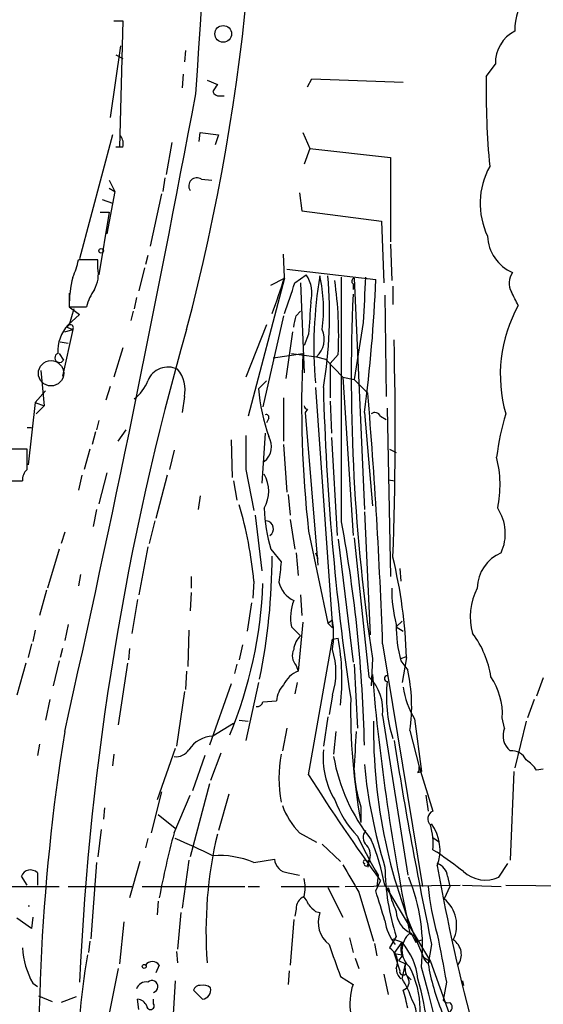
# Model space of a CAD drawing. Extents: x 0 to 962, y 1336 to 2226.
# Drawn here: x 709 to 748, y 1673 to 1747 of the extents above; entities that cross this region are included whole.
import ezdxf

# ---------------------------------------------------------------- set-up
doc = ezdxf.new("R2010")
doc.units = 0
doc.header["$MEASUREMENT"] = 0
doc.layers.add('MAIN', color=5, linetype='CONTINUOUS')

msp = doc.modelspace()

# ---------------------------------------------------------------- linework, layer by layer
at = {"layer": 'MAIN'}
for p, q in [((715.9413, 1746.5608), (716.6187, 1746.5608)), ((716.6187, 1746.5608), (716.3647, 1737.1628)), ((716.4493, 1744.6981), (715.6873, 1739.3641)), ((721.2753, 1744.3594), (721.1907, 1743.5128)), ((716.1107, 1744.0208), (716.6187, 1743.7668)), ((743.6273, 1742.4121), (744.3047, 1743.3434)), ((721.106, 1742.5814), (721.0213, 1741.5654)), ((722.884, 1742.1581), (723.646, 1741.8194)), ((730.3347, 1741.6501), (730.6733, 1742.2428)), ((730.6733, 1742.2428), (737.4467, 1741.9888)), ((723.8153, 1740.9728), (724.154, 1740.9728)), ((715.8567, 1738.0941), (713.4013, 1728.8654)), ((722.2913, 1737.5861), (722.376, 1738.2634)), ((722.376, 1738.2634), (723.7307, 1738.0941)), ((723.7307, 1738.0941), (723.4767, 1737.3321)), ((729.996, 1738.2634), (730.504, 1737.0781)), ((716.6187, 1737.1628), (716.1107, 1737.1628)), ((720.2593, 1737.5014), (719.836, 1735.1308)), ((730.504, 1737.0781), (730.0807, 1735.8928)), ((730.504, 1737.0781), (736.5153, 1736.4008)), ((736.5153, 1736.4008), (736.5153, 1730.1354)), ((715.6027, 1734.7074), (716.026, 1733.8608)), ((719.7513, 1734.8768), (719.582, 1733.8608)), ((722.4607, 1734.7921), (723.2227, 1734.7074)), ((715.6027, 1734.1148), (716.026, 1733.8608)), ((715.0947, 1733.2681), (715.8567, 1733.0141)), ((716.026, 1733.8608), (715.4333, 1730.7281)), ((719.4973, 1733.6914), (718.6507, 1729.7968)), ((729.742, 1733.7761), (729.9113, 1732.4214)), ((715.6027, 1732.3368), (714.8407, 1727.6801)), ((714.9253, 1732.3368), (715.6027, 1732.3368)), ((714.9253, 1732.3368), (715.6027, 1732.3368)), ((729.9113, 1732.4214), (735.838, 1731.6594)), ((735.838, 1731.6594), (736.0073, 1727.0874)), ((736.5153, 1729.9661), (736.6, 1727.2568)), ((714.756, 1728.7808), (713.3167, 1728.7808)), ((714.756, 1728.1881), (714.756, 1728.7808)), ((718.4813, 1729.1194), (718.312, 1728.4421)), ((728.6413, 1727.5108), (728.5567, 1729.2041)), ((718.2273, 1728.1881), (717.804, 1726.4948)), ((728.8107, 1728.1034), (735.4147, 1727.3414)), ((728.6413, 1727.4261), (725.932, 1717.1814)), ((727.6253, 1726.9181), (728.6413, 1727.4261)), ((729.4033, 1727.0874), (730.25, 1727.6801)), ((732.8747, 1709.3074), (732.8747, 1727.5108)), ((733.806, 1727.4261), (734.568, 1710.2388)), ((729.8267, 1727.0874), (730.0807, 1720.3988)), ((733.7213, 1727.0028), (733.7213, 1726.5794)), ((736.6847, 1726.8334), (736.6847, 1725.4788)), ((712.6393, 1726.3254), (712.6393, 1725.3094)), ((717.6347, 1725.9868), (717.4653, 1725.1401)), ((736.092, 1726.1561), (736.1767, 1718.6208)), ((712.6393, 1725.3094), (713.9093, 1725.3094)), ((712.6393, 1725.3094), (713.4013, 1724.7168)), ((712.978, 1725.1401), (712.6393, 1723.9548)), ((713.4013, 1724.7168), (712.5547, 1723.9548)), ((717.3807, 1724.9708), (717.2113, 1724.2934)), ((728.5567, 1724.6321), (727.0327, 1717.8588)), ((729.488, 1724.6321), (729.8267, 1724.9708)), ((712.47, 1723.7854), (712.8933, 1723.6161)), ((727.2867, 1723.9548), (725.7627, 1720.0601)), ((734.4833, 1724.1241), (733.806, 1719.8908)), ((712.8933, 1723.6161), (712.1313, 1720.1448)), ((712.3007, 1723.4468), (712.8933, 1723.6161)), ((729.234, 1723.4468), (728.726, 1719.9754)), ((730.4193, 1723.2774), (730.0807, 1722.4308)), ((711.962, 1722.6848), (712.5547, 1722.6001)), ((716.6187, 1722.2614), (715.9413, 1720.0601)), ((711.8773, 1721.8381), (712.216, 1721.3301)), ((727.7947, 1721.4994), (729.996, 1721.8381)), ((729.1493, 1721.8381), (731.012, 1721.5841)), ((731.012, 1721.5841), (731.6893, 1721.4148)), ((732.6207, 1721.7534), (732.028, 1721.0761)), ((731.6893, 1721.4148), (732.9593, 1720.0601)), ((732.028, 1721.0761), (732.028, 1718.5361)), ((710.5227, 1720.5681), (710.7767, 1717.9434)), ((732.9593, 1720.0601), (733.806, 1719.8908)), ((732.9593, 1720.0601), (733.7213, 1708.2914)), ((715.6873, 1719.3828), (715.3487, 1718.3668)), ((727.2867, 1719.8061), (726.694, 1719.2134)), ((730.9273, 1719.2981), (732.1973, 1701.4334)), ((733.806, 1719.8908), (734.822, 1718.8748)), ((710.0993, 1718.1974), (710.8613, 1719.0441)), ((721.1907, 1718.6208), (721.0213, 1717.4354)), ((728.5567, 1718.5361), (728.5567, 1715.3188)), ((710.0993, 1718.1974), (709.5913, 1713.5408)), ((710.0993, 1718.1974), (710.7767, 1717.9434)), ((710.7767, 1717.9434), (710.184, 1717.3508)), ((732.028, 1718.2821), (732.1127, 1715.9114)), ((730.3347, 1717.6894), (730.1653, 1717.4354)), ((730.1653, 1717.4354), (731.0967, 1706.0901)), ((734.568, 1717.4354), (735.1607, 1710.4928)), ((735.7533, 1717.1814), (736.1767, 1716.9274)), ((736.2613, 1717.7741), (736.5153, 1705.2434)), ((709.5067, 1716.3348), (709.8453, 1716.3348)), ((714.8407, 1716.8428), (714.6713, 1716.1654)), ((727.456, 1717.0121), (727.2867, 1716.6734)), ((714.5867, 1715.9961), (714.3327, 1715.0648)), ((716.28, 1715.3188), (716.8727, 1716.1654)), ((727.202, 1715.9114), (726.948, 1712.1861)), ((724.662, 1715.4034), (724.7467, 1712.6094)), ((728.5567, 1715.0648), (728.8107, 1711.5088)), ((732.1127, 1715.5728), (732.536, 1708.2914)), ((709.5067, 1714.7261), (708.0673, 1714.7261)), ((709.5067, 1713.2021), (709.5067, 1714.7261)), ((714.1633, 1714.7261), (713.74, 1713.2021)), ((720.4287, 1714.6414), (720.09, 1713.2021)), ((736.4307, 1714.7261), (736.9387, 1714.4721)), ((713.5707, 1712.7788), (713.3167, 1711.6781)), ((715.4333, 1712.9481), (714.8407, 1710.6621)), ((719.9207, 1712.7788), (719.074, 1709.5614)), ((725.7627, 1713.2021), (726.3553, 1710.1541)), ((707.7287, 1712.3554), (709.168, 1712.3554)), ((724.8313, 1712.3554), (725.0853, 1710.9161)), ((736.346, 1712.4401), (736.854, 1712.3554)), ((722.376, 1711.2548), (722.2067, 1710.2388)), ((728.8953, 1711.3394), (729.0647, 1709.8154)), ((714.6713, 1710.2388), (714.4173, 1708.9688)), ((726.44, 1709.8154), (726.948, 1705.6668)), ((734.568, 1710.0694), (734.9913, 1700.9254)), ((718.9893, 1709.3921), (718.566, 1707.6988)), ((729.0647, 1709.4768), (729.4033, 1707.2754)), ((712.3007, 1708.5454), (712.0467, 1707.6988)), ((730.4193, 1708.6301), (731.8587, 1701.7721)), ((732.6207, 1708.0374), (733.7213, 1698.8934)), ((733.806, 1708.1221), (734.9067, 1697.7928)), ((711.8773, 1707.2754), (711.0307, 1704.3968)), ((718.4813, 1707.4448), (717.804, 1703.8888)), ((727.6253, 1707.2754), (728.3873, 1706.3441)), ((729.488, 1707.0214), (729.6573, 1705.3281)), ((730.9273, 1707.0214), (731.0967, 1706.5981)), ((713.486, 1705.4128), (713.3167, 1704.5661)), ((737.1927, 1705.8361), (737.2773, 1704.9048)), ((721.6987, 1705.2434), (721.6987, 1704.3968)), ((726.3553, 1704.9048), (726.2707, 1703.6348)), ((710.946, 1704.2274), (710.438, 1702.3648)), ((721.6987, 1704.0581), (721.614, 1702.7034)), ((729.8267, 1703.8888), (729.9113, 1702.3648)), ((717.7193, 1703.5501), (717.296, 1701.0101)), ((726.186, 1703.2961), (725.8473, 1701.1794)), ((712.5547, 1701.6874), (712.3007, 1700.5021)), ((729.996, 1701.8568), (729.6573, 1698.2161)), ((731.8587, 1701.7721), (732.1973, 1702.0261)), ((731.8587, 1701.7721), (732.1973, 1701.4334)), ((736.9387, 1701.5181), (737.362, 1701.9414)), ((710.0993, 1701.2641), (709.93, 1700.4174)), ((721.5293, 1701.2641), (721.4447, 1698.5548)), ((729.1493, 1701.5181), (729.8267, 1700.8408)), ((736.9387, 1701.5181), (737.4467, 1701.1794)), ((709.8453, 1700.2481), (709.5913, 1699.2321)), ((730.4193, 1690.5114), (732.1973, 1700.5868)), ((732.1973, 1700.5868), (732.6207, 1700.6714)), ((735.9227, 1700.2481), (738.886, 1682.2141)), ((712.1313, 1699.9094), (711.962, 1699.2321)), ((717.1267, 1699.9094), (717.042, 1699.0628)), ((725.5087, 1700.1634), (725.2547, 1699.0628)), ((709.422, 1698.8088), (708.7447, 1696.4381)), ((711.8773, 1698.9781), (711.454, 1697.1154)), ((716.9573, 1698.8088), (716.28, 1694.2368)), ((735.1607, 1699.1474), (735.076, 1697.1154)), ((737.2773, 1699.1474), (737.7007, 1699.3168)), ((737.2773, 1698.9781), (737.7853, 1698.3008)), ((737.7007, 1699.2321), (737.362, 1697.3694)), ((721.36, 1698.2161), (721.2753, 1696.8614)), ((725.0853, 1698.7241), (724.916, 1698.0468)), ((729.488, 1698.6394), (729.6573, 1698.2161)), ((733.806, 1698.7241), (734.06, 1693.9828)), ((726.694, 1697.3694), (725.7627, 1693.0514)), ((729.5727, 1697.3694), (729.4033, 1696.5228)), ((747.8607, 1697.7081), (747.3527, 1696.3534)), ((721.1907, 1696.6921), (720.598, 1692.6281)), ((724.662, 1697.2848), (723.0533, 1692.7128)), ((711.2, 1696.0994), (710.8613, 1694.5754)), ((727.0327, 1695.9301), (728.0487, 1696.0148)), ((732.1973, 1696.4381), (731.9433, 1694.9988)), ((747.1833, 1696.0994), (746.6753, 1694.7448)), ((725.2547, 1694.5754), (725.932, 1694.4908)), ((731.8587, 1694.8294), (731.52, 1692.6281)), ((735.9227, 1694.9141), (737.7853, 1683.0608)), ((738.2933, 1694.6601), (738.8013, 1690.7654)), ((744.982, 1693.9828), (744.8127, 1694.7448)), ((746.5907, 1694.4908), (745.744, 1691.0194)), ((724.8313, 1694.3214), (723.3073, 1693.3901)), ((728.8107, 1693.9828), (728.472, 1692.2894)), ((732.4513, 1693.7288), (732.282, 1692.0354)), ((737.9547, 1693.8134), (738.632, 1691.1041)), ((710.438, 1692.7974), (710.2687, 1691.9508)), ((720.5133, 1692.4588), (719.1587, 1688.6488)), ((715.9413, 1692.0354), (715.8567, 1691.1888)), ((722.7147, 1691.9508), (721.7833, 1689.3261)), ((723.9, 1692.1201), (723.138, 1690.0881)), ((738.5473, 1690.6808), (738.8013, 1690.7654)), ((738.632, 1691.1041), (739.648, 1687.8021)), ((745.6593, 1690.7654), (745.4053, 1684.1614)), ((747.8607, 1690.9348), (747.3527, 1690.8501)), ((719.4973, 1689.2414), (718.7353, 1686.1934)), ((723.0533, 1689.8341), (721.614, 1684.4154)), ((720.4287, 1686.1934), (721.614, 1688.9874)), ((724.4927, 1689.0721), (723.7307, 1686.3628)), ((739.14, 1688.9874), (739.3093, 1687.8021)), ((715.264, 1688.0561), (715.1793, 1687.2094)), ((734.314, 1688.1408), (734.314, 1686.9554)), ((719.2433, 1687.5481), (720.5133, 1686.5321)), ((715.01, 1686.4474), (714.756, 1684.4154)), ((718.4813, 1685.7701), (718.312, 1685.0928)), ((729.742, 1686.1934), (731.012, 1685.5161)), ((739.648, 1685.8548), (740.156, 1685.5161)), ((731.4353, 1685.3468), (732.79, 1684.0768)), ((739.648, 1684.9234), (739.9867, 1684.7541)), ((721.5293, 1684.1614), (721.0213, 1680.6054)), ((726.3553, 1683.9921), (727.8793, 1684.2461)), ((734.7373, 1684.0768), (734.9067, 1684.1614)), ((734.822, 1683.8228), (734.9067, 1684.1614)), ((714.6713, 1683.9921), (714.248, 1678.3194)), ((717.8887, 1684.0768), (717.1267, 1681.3674)), ((734.9067, 1684.0768), (734.822, 1683.6534)), ((744.5587, 1682.8914), (745.236, 1683.9074)), ((709.5067, 1682.2988), (709.0833, 1682.9761)), ((710.2687, 1683.2301), (710.2687, 1682.2988)), ((728.8953, 1683.2301), (729.742, 1683.0608)), ((735.584, 1683.0608), (735.4993, 1682.2141)), ((740.7487, 1682.9761), (740.918, 1682.2141)), ((708.406, 1682.2141), (711.8773, 1682.2141)), ((712.5547, 1682.2141), (717.296, 1682.2141)), ((718.058, 1682.2141), (725.678, 1682.2141)), ((725.932, 1682.2141), (726.7787, 1682.2141)), ((728.3873, 1682.2141), (732.7053, 1682.2141)), ((731.8587, 1682.1294), (732.9593, 1679.9281)), ((733.1287, 1682.2141), (741.68, 1682.2988)), ((735.4147, 1681.8754), (735.7533, 1682.6374)), ((736.092, 1682.2988), (739.4787, 1676.6261)), ((740.918, 1682.2141), (740.4947, 1681.2828)), ((741.8493, 1682.2988), (744.728, 1682.2141)), ((745.0667, 1682.2988), (753.5333, 1682.2141)), ((734.1447, 1681.7908), (735.2453, 1678.1501)), ((719.2433, 1681.1134), (719.1587, 1680.0974)), ((729.488, 1680.5208), (729.4033, 1680.0128)), ((709.8453, 1679.0814), (708.7447, 1679.8434)), ((709.93, 1679.9281), (709.8453, 1679.0814)), ((720.9367, 1680.2668), (720.6827, 1677.5574)), ((729.3187, 1679.7588), (729.0647, 1676.3721)), ((730.9273, 1680.3514), (731.266, 1680.2668)), ((716.7033, 1679.5894), (716.3647, 1676.4568)), ((733.4673, 1678.4041), (733.7213, 1677.3034)), ((736.9387, 1678.4888), (736.4307, 1677.6421)), ((736.6847, 1678.3194), (737.362, 1678.0654)), ((737.87, 1678.7428), (738.2087, 1678.5734)), ((738.0393, 1678.7428), (738.378, 1678.0654)), ((714.1633, 1678.1501), (714.0787, 1677.3034)), ((735.33, 1677.9808), (735.4993, 1677.0494)), ((736.7693, 1677.2188), (737.362, 1678.0654)), ((738.378, 1678.0654), (738.8013, 1678.2348)), ((739.5633, 1677.8961), (739.3093, 1676.4568)), ((720.598, 1677.3881), (720.6827, 1676.5414)), ((733.8907, 1676.8801), (734.1447, 1676.1181)), ((736.7693, 1677.2188), (737.362, 1677.1341)), ((736.7693, 1677.2188), (737.1927, 1675.9488)), ((737.362, 1677.0494), (737.108, 1676.7108)), ((738.9707, 1676.9648), (739.4787, 1676.6261)), ((716.28, 1676.1181), (714.756, 1668.4981)), ((719.328, 1676.3721), (719.074, 1675.7794)), ((737.108, 1676.7108), (737.616, 1676.4568)), ((737.362, 1675.3561), (737.616, 1676.4568)), ((739.2247, 1676.5414), (739.4787, 1676.6261)), ((739.4787, 1676.6261), (741.0873, 1672.1388)), ((728.98, 1675.9488), (728.8953, 1674.9328)), ((732.79, 1675.5254), (733.7213, 1674.9328)), ((736.0073, 1675.6948), (736.346, 1674.1708)), ((737.616, 1675.6948), (737.7853, 1675.5254)), ((737.7853, 1675.5254), (738.0393, 1675.2714)), ((709.93, 1675.0174), (710.2687, 1674.7634)), ((720.5133, 1675.1868), (720.344, 1672.3081)), ((740.664, 1675.1021), (740.41, 1673.7474)), ((741.8493, 1675.1868), (741.934, 1674.8481)), ((710.3533, 1674.0861), (711.3693, 1673.6628)), ((713.1473, 1674.0014), (712.0467, 1673.5781)), ((722.5453, 1673.8321), (721.868, 1674.5094)), ((717.804, 1673.0701), (717.7193, 1673.8321)), ((718.9047, 1673.4934), (718.9047, 1673.8321))]:
    msp.add_line(p, q, dxfattribs=at)
for centre, radius in [((724.0782, 1745.5861), 0.6233), ((715.01, 1729.4581), 0.1693), ((718.2061, 1676.2663), 0.1496)]:
    msp.add_circle(centre, radius, dxfattribs=at)
at = {"layer": 'MAIN', "color": 5}
msp.add_circle((711.2846, 1720.3565), 0.9395, dxfattribs=at)
at = {"layer": 'MAIN'}
for centre, radius, start, end in [((277.1905, 1773.3133), 446.0086, 355.863586, 2.894677), ((568.065, 1764.062), 158.5409, 345.219702, 4.941359), ((749.4015, 1745.9724), 3.6616, 136.17072, 182.717454), ((746.9917, 1743.4179), 2.688, 117.656585, 181.588181), ((802.7612, 1741.3085), 59.1442, 178.930828, 185.418624), ((850.4881, 1656.8828), 152.6537, 146.192759, 146.421922), ((723.7476, 1741.4216), 0.4539, 194.051552, 278.578205), ((-595.8158, 1987.0646), 1340.6024, 347.3609132, 349.4297009), ((715.6872, 1737.4167), 0.9654, 344.753209, 37.872902), ((748.8093, 1732.9768), 5.6417, 150.867075, 205.378203), ((722.1326, 1734.2735), 0.6137, 57.6799, 212.3201), ((746.8069, 1730.6915), 3.0977, 182.455167, 246.560729), ((709.1702, 1729.4576), 4.2014, 332.395041, 350.729815), ((712.4848, 1727.7223), 2.3185, 330.465088, 11.590065), ((721.1788, 1725.4395), 8.5405, 165.964245, 180.872839), ((678.1728, 1743.3435), 52.8937, 339.478794, 342.582603), ((728.1326, 1726.2829), 2.5368, 345.508542, 33.419458), ((761.7089, 1722.3133), 30.8977, 170.156696, 184.969444), ((719.5278, 1725.1027), 12, 352.883689, 11.989111), ((699.8384, 1724.7469), 32.1468, 350.241383, 5.083604), ((733.8694, 1727.1933), 0.2413, 105.234291, 232.137512), ((1581.2198, 1683.4686), 847.712, 177.0219026, 177.2510917), ((629.4416, 1731.4101), 106.0512, 352.427931, 357.801283), ((746.6557, 1727.0636), 1.3364, 143.985865, 209.275311), ((718.1302, 1724.1129), 4.3872, 145.791598, 164.173539), ((157.5523, 1916.4344), 602.3835, 341.4504538, 341.6796486), ((704.0513, 1723.1924), 28.6056, 357.11653, 8.168456), ((875.8262, 1720.2055), 142.233, 177.568067, 188.514144), ((491.744, 1598.9021), 283.9812, 26.45046, 26.679643), ((1323.2069, 1682.1108), 594.2153, 175.7982556, 176.0274276), ((755.297, 1720.2418), 10.6309, 151.010464, 195.779863), ((517.7476, 1766.5299), 215.8458, 348.578069, 348.807272), ((714.666, 1721.9992), 2.8778, 137.19248, 183.209096), ((713.2318, 1723.1933), 0.9648, 127.8854, 142.144287), ((712.7239, 1723.7537), 0.2182, 320.913782, 112.81582), ((924.2578, 1665.421), 211.0786, 163.996062, 177.371213), ((729.8015, 1722.8964), 1.7853, 312.689255, 23.773817), ((490.0854, 1716.0588), 246.7775, 357.822595, 1.577904), ((711.9196, 1721.5135), 0.3485, 111.352651, 328.2525), ((813.5463, 1717.905), 83.6428, 177.304812, 186.366449), ((719.9711, 1719.2178), 1.6017, 63.623716, 158.451669), ((718.9724, 1719.1457), 2.2796, 346.687376, 41.386194), ((715.6032, 1720.9063), 3.0812, 307.181182, 339.079841), ((918.4849, 1724.0883), 187.0263, 181.467646, 188.580532), ((741.6838, 1720.5659), 15.0507, 185.155724, 199.034107), ((339.5367, 1686.1705), 396.6359, 2.033998, 4.729648), ((730.377, 1717.9856), 0.2993, 188.105736, 261.872606), ((727.2866, 1717.0967), 0.1894, 333.462013, 116.537987), ((735.3458, 1716.991), 0.4497, 25.043828, 126.864802), ((764.8521, 1711.5051), 20.6309, 163.539949, 172.680842), ((1360.7622, 1714.4721), 635.0008, 179.8854085, 180.1145915), ((726.2679, 1714.9113), 1.4029, 307.262798, 32.127894), ((736.0052, 1712.0411), 8.6412, 348.534416, 14.012282), ((710.1535, 1712.4523), 0.9903, 130.782042, 185.615598), ((724.9479, 1711.5934), 2.5138, 329.65464, 30.34536), ((698.3852, 1702.4211), 28.0802, 5.074464, 16.88579), ((739.3832, 1710.8014), 12.2752, 182.231677, 196.693119), ((741.6131, 1708.4426), 3.4238, 335.474748, 33.321539), ((727.2171, 1708.7964), 0.5998, 302.651427, 83.335928), ((630.9647, 1690.5249), 103.6264, 1.209795, 10.442698), ((745.8944, 1704.3167), 2.9455, 113.328088, 178.441699), ((682.3579, 1706.767), 45.3521, 348.368666, 0.000505), ((1109.3051, 1663.2568), 383.347, 173.546451, 173.775633), ((700.6099, 1697.9689), 37.1123, 1.950566, 13.579723), ((694.1883, 1705.9992), 32.8687, 337.601679, 357.796437), ((730.1901, 1705.2979), 2.0292, 193.619178, 244.567733), ((746.4784, 1704.2558), 9.8794, 179.18224, 195.068596), ((746.9815, 1702.2833), 4.5519, 152.334379, 196.242784), ((732.6409, 1702.1954), 3.5567, 159.079304, 190.977888), ((725.1306, 1700.9255), 7.1519, 351.146822, 8.852387), ((746.8118, 1701.5455), 9.8741, 179.17658, 195.070837), ((737.0775, 1696.7861), 6.9617, 8.314468, 37.354824), ((730.7857, 1699.7263), 1.4703, 130.71119, 176.158708), ((715.7104, 1697.5978), 17.1874, 353.580402, 10.301567), ((730.2925, 1699.3591), 1.0794, 154.441492, 221.81559), ((726.6797, 1698.1315), 5.7716, 342.938289, 17.060762), ((730.3259, 1696.3877), 1.9468, 110.086198, 155.335858), ((725.4852, 1695.5896), 12.5954, 351.893122, 12.430423), ((732.4843, 1695.3192), 3.4622, 353.280592, 45.59915), ((891.816, 1710.9231), 157.1906, 184.729639, 191.813201), ((736.2614, 1697.6657), 0.2116, 90.027065, 269.972923), ((746.3886, 1696.3292), 10.1896, 173.661795, 197.761552), ((739.9114, 1695.0249), 4.9093, 356.729213, 34.319663), ((729.9618, 1695.8964), 1.9168, 137.143783, 176.458534), ((743.4371, 1697.8335), 6.0439, 187.632042, 211.671967), ((726.5922, 1696.0404), 0.454, 261.450515, 345.942335), ((779.0025, 1695.2911), 45.4593, 178.874412, 190.5659), ((776.0492, 1694.0053), 40.8068, 179.318306, 204.682518), ((861.9092, 1669.6441), 151.5347, 170.854713, 197.276507), ((524.7734, 1704.5879), 209.4835, 356.23988, 357.028599), ((746.3422, 1693.4232), 1.4708, 157.63724, 230.431844), ((723.4037, 1691.1577), 2.2345, 92.472623, 147.01827), ((1056.0641, 1744.0807), 323.3468, 189.080152, 191.811125), ((720.5674, 1693.0119), 1.1541, 263.097883, 326.453127), ((737.5886, 1691.7945), 6.0962, 174.544342, 211.064981), ((745.5079, 1691.0929), 1.2008, 25.617606, 94.90113), ((737.8669, 1690.2574), 9.6449, 169.376987, 190.623013), ((745.7026, 1694.211), 13.6239, 189.910897, 218.739675), ((745.277, 1689.5364), 2.4565, 32.329512, 57.670488), ((743.4318, 1691.2527), 9.6342, 182.395006, 198.844744), ((772.3395, 1694.8653), 37.9419, 185.432236, 197.187629), ((738.1663, 1690.9772), 0.4827, 322.11877, 15.242626), ((865.0469, 1775.9671), 159.4593, 212.40559, 215.823377), ((739.8171, 1691.4212), 7.9495, 200.410951, 223.596805), ((733.9384, 1690.229), 5.822, 200.129405, 223.880954), ((739.8681, 1687.2433), 0.6006, 111.498476, 229.578763), ((735.2953, 1685.8586), 0.8168, 141.881384, 226.909979), ((734.9084, 1685.4317), 4.7668, 353.878692, 16.507093), ((736.735, 1684.8936), 3.4509, 340.437199, 34.956519), ((778.3582, 1670.4425), 60.0326, 164.789129, 169.514734), ((687.5662, 1609.578), 83.0105, 64.496828, 66.615308), ((754.1478, 1678.8654), 31.3501, 166.641164, 184.251273), ((764.3082, 1700.1108), 33.4033, 205.103274, 210.692357), ((717.1713, 1678.4682), 19.3046, 11.445148, 21.953856), ((733.9328, 1684.5424), 1.0794, 334.448571, 41.81559), ((723.7631, 1677.837), 6.6787, 67.161768, 93.913313), ((728.9801, 1684.3309), 1.1041, 184.405074, 265.594926), ((734.6103, 1684.0344), 0.1339, 18.462013, 251.578587), ((691.8498, 1617.5903), 82.6325, 52.691424, 54.37049), ((709.7607, 1682.708), 0.7285, 45.784215, 158.407432), ((1241.5298, 1979.1439), 588.0974, 210.1432476, 210.3724404), ((734.695, 1683.8651), 0.1339, 161.578587, 341.578587), ((753.5027, 1683.8561), 17.4119, 180.667023, 197.95409), ((739.6536, 1682.8575), 1.1015, 6.181077, 72.397417), ((881.3109, 1708.6727), 143.507, 190.006028, 195.133529), ((727.4114, 1682.1295), 2.7539, 345.760402, 14.237581), ((725.2646, 1677.7271), 13.6223, 353.575273, 22.278397), ((743.5689, 1685.1027), 2.4227, 227.559432, 294.113767), ((744.3904, 1683.8232), 8.2208, 191.890309, 204.981146), ((755.8263, 1683.518), 16.5684, 184.513734, 197.057041), ((730.4395, 1680.5695), 0.9527, 112.123029, 182.929976), ((729.3194, 1680.5214), 1.1506, 17.082228, 53.983609), ((185.4125, 1511.4449), 575.8029, 16.9875896, 17.2167658), ((738.9061, 1679.3305), 2.517, 334.193418, 50.864512), ((709.6337, 1681.2721), 0.4991, 265.126724, 274.861837), ((857.6732, 1807.6053), 179.6053, 224.885409, 225.114592), ((733.2345, 1679.5471), 2.0959, 159.917167, 231.972052), ((738.6956, 1680.3726), 1.757, 180.691338, 248.065973), ((739.8131, 1680.2166), 3.7605, 188.294726, 218.103228), ((739.0129, 1677.4728), 1.6531, 129.802021, 230.197979), ((1629.32, 1846.2041), 904.9781, 190.6691887, 190.8983729), ((715.1496, 1677.9557), 5.9898, 183.001124, 209.37672), ((1325.0554, 1888.3907), 629.3568, 199.539698, 199.7688755), ((735.7954, 1676.5837), 1.2344, 337.841773, 59.025895), ((738.8431, 1677.5574), 1.5658, 161.068631, 198.931369), ((733.5216, 1674.7713), 5.0596, 6.637197, 40.621316), ((740.4945, 1677.1495), 1.2794, 322.583762, 58.025472), ((773.3956, 1667.0804), 60.2464, 170.393744, 188.587821), ((739.5208, 1677.0069), 0.5517, 184.376403, 237.539959), ((718.82, 1675.9911), 0.635, 36.869898, 143.130102), ((737.9048, 1676.0912), 0.9665, 178.405074, 229.515088), ((738.9704, 1676.1604), 1.3865, 167.655866, 211.266381), ((731.2976, 1672.9278), 7.4191, 336.942666, 26.195154), ((628.027, 1644.6479), 115.181, 359.523893, 15.900005), ((755.4623, 1679.1488), 16.3758, 189.461747, 202.429045), ((737.4466, 1675.8923), 0.2601, 167.454468, 310.620402), ((731.3121, 1671.5056), 7.1713, 18.216404, 32.474991), ((737.2832, 1675.0961), 0.609, 285.571949, 34.470246), ((705.205, 1666.4775), 34.5042, 8.73153, 14.911072), ((718.3413, 1674.3761), 0.7395, 79.085205, 162.853976), ((718.7777, 1674.7682), 0.4465, 286.523498, 131.595174), ((722.3082, 1674.3995), 0.4537, 81.405541, 165.982133), ((722.5877, 1674.0016), 0.8726, 50.902319, 104.041021), ((722.4664, 1674.5181), 0.6906, 276.561021, 13.456685), ((738.0412, 1673.4934), 4.5534, 161.571816, 189.633606), ((727.7811, 1671.3737), 10.1615, 10.094896, 17.974025), ((717.6407, 1673.0217), 0.8142, 21.801409, 84.460259), ((718.6735, 1673.3404), 0.2773, 183.370101, 33.495185), ((736.0047, 1672.5021), 2.4581, 325.865793, 30.438481), ((740.7911, 1674.0441), 0.483, 217.902036, 285.233269), ((740.6851, 1673.2395), 0.411, 304.513548, 55.478552)]:
    msp.add_arc(centre, radius, start, end, dxfattribs=at)

doc.saveas('drawing.dxf')
